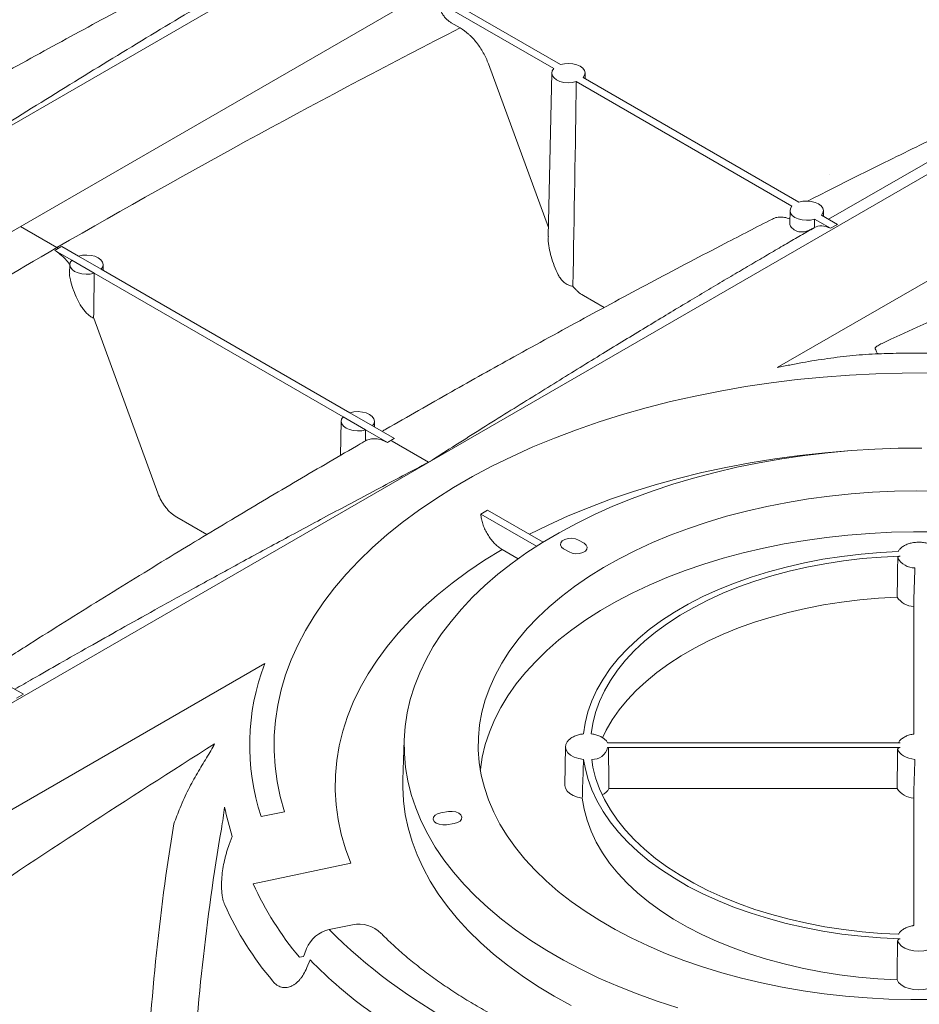
# Model space of a CAD drawing. Units: inches. Extents: x 5 to 2530, y -47 to 289.
# Drawn here: x 1786 to 1792, y 20 to 26 of the extents above; entities that cross this region are included whole.
import ezdxf

# ---------------------------------------------------------------- set-up
doc = ezdxf.new("R2010")
doc.units = ezdxf.units.IN
doc.header["$MEASUREMENT"] = 0

msp = doc.modelspace()

# ---------------------------------------------------------------- linework, layer by layer
at = {"linetype": 'Continuous', "lineweight": 18}
for p, q in [((1789.9834, 27.9486), (1785.9945, 25.6459)), ((1781.5422, 22.414), (1790.5564, 27.6178)), ((1789.3553, 25.996), (1788.5618, 26.4541)), ((1789.3981, 26.0207), (1788.6046, 26.4788)), ((1788.7749, 26.2482), (1788.7194, 26.2803)), ((1793.0868, 26.1571), (1784.0725, 20.9533)), ((1792.9777, 26.1679), (1791.0605, 25.061)), ((1789.3227, 25.0094), (1788.9503, 26.0251)), ((1789.3432, 25.9687), (1789.3215, 24.9547)), ((1789.551, 25.9324), (1789.5502, 25.9687)), ((1790.8331, 25.1429), (1789.4953, 25.9151)), ((1790.8759, 25.1676), (1789.5381, 25.9399)), ((1790.7417, 24.1417), (1793.6598, 25.8262)), ((1791.0664, 25.3387), (1791.0664, 25.3387)), ((1790.821, 25.1155), (1790.8193, 25.0365)), ((1791.0288, 25.0793), (1791.028, 25.1155)), ((1790.8199, 25.0297), (1790.8195, 25.0365)), ((1791.0716, 25.0052), (1790.9731, 25.062)), ((1791.1144, 25.0299), (1791.0159, 25.0868)), ((1786.0493, 25.0159), (1786.2746, 24.8859)), ((1791.1144, 25.0299), (1791.0716, 25.0052)), ((1786.3664, 24.8079), (1786.2614, 24.8685)), ((1786.4093, 24.8326), (1786.3042, 24.8932)), ((1786.5064, 24.7273), (1786.3664, 24.8081)), ((1786.4093, 24.8328), (1786.5493, 24.752)), ((1786.3543, 24.7808), (1786.3532, 24.7264)), ((1788.092, 23.8612), (1786.5493, 24.7518)), ((1786.5621, 24.7444), (1786.5614, 24.7808)), ((1788.0492, 23.8365), (1786.5064, 24.7271)), ((1789.6686, 24.514), (1789.5393, 24.5887)), ((1786.9006, 23.3628), (1786.5025, 24.4487)), ((1788.1892, 23.7558), (1788.0492, 23.8367)), ((1788.092, 23.8614), (1788.232, 23.7806)), ((1788.0371, 23.8094), (1788.0325, 23.5966)), ((1788.3247, 23.6774), (1788.1892, 23.7556)), ((1788.3675, 23.7021), (1788.232, 23.7804)), ((1788.2449, 23.7729), (1788.2441, 23.8094)), ((1788.18, 23.6827), (1788.1882, 23.6875)), ((1788.3544, 23.6852), (1788.5796, 23.5552)), ((1787.2045, 23.1061), (1787.0175, 23.2141)), ((1789.2486, 23.0335), (1788.9029, 23.233)), ((1789.2896, 23.0592), (1788.9457, 23.2578)), ((1789.4505, 22.9983), (1789.4162, 23.0181)), ((1789.5099, 23.0722), (1789.5442, 23.0524)), ((1789.1353, 22.9567), (1789.0358, 23.0142)), ((1791.5878, 22.6602), (1791.5878, 21.869)), ((1784.6456, 20.6224), (1787.5637, 22.307)), ((1786.0672, 22.1162), (1785.9687, 22.173)), ((1786.0243, 22.0915), (1786.0672, 22.1162)), ((1788.4285, 21.8341), (1788.4206, 21.5849)), ((1791.5033, 21.814), (1789.6904, 21.814)), ((1789.4292, 21.7893), (1789.4241, 21.5517)), ((1791.5033, 21.786), (1789.6888, 21.786)), ((1789.6981, 21.5321), (1791.4849, 21.5321)), ((1791.5878, 21.4727), (1791.5878, 20.6815)), ((1787.541, 21.3575), (1787.6853, 21.3878)), ((1788.6564, 21.3811), (1788.7032, 21.3884)), ((1788.7375, 21.3145), (1788.6907, 21.3072)), ((1787.3431, 21.1841), (1787.362, 21.234)), ((1787.4915, 20.941), (1788.0976, 21.0683)), ((1788.1073, 20.6869), (1787.963, 20.6565)), ((1787.8035, 20.4908), (1787.7786, 20.4856)), ((1787.8441, 20.4694), (1787.8244, 20.4208))]:
    msp.add_line(p, q, dxfattribs=at)
at = {"linetype": 'Continuous', "lineweight": 18, "flags": 128}
for points in [[(1789.3981, 26.0207), (1789.4227, 26.0261), (1789.4489, 26.0277), (1789.4749, 26.0254), (1789.4991, 26.0195), (1789.5199, 26.0102), (1789.536, 25.9982), (1789.5463, 25.9842), (1789.5502, 25.9692), (1789.5474, 25.9541), (1789.5381, 25.9399)], [(1789.4953, 25.9151), (1789.4707, 25.9098), (1789.4445, 25.9082), (1789.4185, 25.9104), (1789.3943, 25.9164), (1789.3735, 25.9257), (1789.3574, 25.9377), (1789.3471, 25.9516), (1789.3432, 25.9667), (1789.346, 25.9818), (1789.3553, 25.996)], [(1790.8759, 25.1676), (1790.9005, 25.1729), (1790.9267, 25.1746), (1790.9527, 25.1723), (1790.9769, 25.1663), (1790.9977, 25.1571), (1791.0138, 25.145), (1791.0241, 25.1311), (1791.028, 25.1161), (1791.0252, 25.101), (1791.0159, 25.0868)], [(1790.9731, 25.062), (1790.9485, 25.0567), (1790.9223, 25.0551), (1790.8963, 25.0573), (1790.8721, 25.0633), (1790.8513, 25.0725), (1790.8352, 25.0846), (1790.8249, 25.0985), (1790.821, 25.1135), (1790.8238, 25.1286), (1790.8331, 25.1429)], [(1786.5064, 24.7273), (1786.4818, 24.7219), (1786.4557, 24.7203), (1786.4297, 24.7225), (1786.4055, 24.7285), (1786.3846, 24.7378), (1786.3686, 24.7498), (1786.3582, 24.7638), (1786.3543, 24.7788), (1786.3571, 24.7939), (1786.3664, 24.8081)], [(1786.4093, 24.8328), (1786.4339, 24.8382), (1786.46, 24.8398), (1786.486, 24.8375), (1786.5102, 24.8316), (1786.5311, 24.8223), (1786.5471, 24.8103), (1786.5575, 24.7963), (1786.5614, 24.7813), (1786.5586, 24.7662), (1786.5493, 24.752)], [(1787.6853, 21.3878), (1787.6593, 21.4814), (1787.64, 21.5755), (1787.6274, 21.67), (1787.6215, 21.7648), (1787.6224, 21.8595), (1787.63, 21.9542), (1787.6443, 22.0486), (1787.6654, 22.1426), (1787.6931, 22.2361), (1787.7274, 22.3287), (1787.7683, 22.4205), (1787.8156, 22.5113), (1787.8694, 22.6008), (1787.9295, 22.689), (1787.9958, 22.7757), (1788.0683, 22.8608), (1788.1467, 22.9441), (1788.231, 23.0254), (1788.321, 23.1047), (1788.4165, 23.1818), (1788.5175, 23.2565), (1788.6237, 23.3288), (1788.7349, 23.3985), (1788.851, 23.4655), (1788.9717, 23.5297), (1789.097, 23.591), (1789.2265, 23.6493), (1789.36, 23.7045), (1789.4973, 23.7564), (1789.6382, 23.8051), (1789.7824, 23.8504), (1789.9298, 23.8922), (1790.08, 23.9305), (1790.2327, 23.9652), (1790.3879, 23.9962), (1790.5451, 24.0236), (1790.7041, 24.0472), (1790.8646, 24.067), (1791.0265, 24.083), (1791.1893, 24.0951), (1791.3529, 24.1034), (1791.5169, 24.1078), (1791.681, 24.1083)], [(1788.0492, 23.8367), (1788.0399, 23.8225), (1788.0371, 23.8074), (1788.041, 23.7923), (1788.0513, 23.7784), (1788.0674, 23.7664), (1788.0882, 23.7571), (1788.1124, 23.7511), (1788.1384, 23.7489), (1788.1646, 23.7505), (1788.1892, 23.7558)], [(1788.232, 23.7806), (1788.2413, 23.7948), (1788.2441, 23.8099), (1788.2402, 23.8249), (1788.2299, 23.8389), (1788.2138, 23.8509), (1788.193, 23.8602), (1788.1688, 23.8661), (1788.1427, 23.8684), (1788.1166, 23.8668), (1788.092, 23.8614)], [(1791.6383, 23.6427), (1791.492, 23.6412), (1791.3459, 23.6359), (1791.2004, 23.6267), (1791.0557, 23.6137), (1790.9123, 23.5968), (1790.7703, 23.5762), (1790.6302, 23.5519), (1790.4921, 23.5238), (1790.3564, 23.4921), (1790.2233, 23.4569), (1790.0932, 23.4182), (1789.9663, 23.3761), (1789.8428, 23.3307), (1789.7231, 23.282), (1789.6074, 23.2303), (1789.496, 23.1755), (1789.389, 23.1178), (1789.2866, 23.0574), (1789.1892, 22.9943), (1789.0969, 22.9287), (1789.0099, 22.8608), (1788.9284, 22.7906), (1788.8526, 22.7183), (1788.7826, 22.6441), (1788.7185, 22.5681), (1788.6606, 22.4905), (1788.6089, 22.4114), (1788.5635, 22.3311), (1788.5245, 22.2496), (1788.492, 22.1672), (1788.4662, 22.0841), (1788.4469, 22.0003), (1788.4343, 21.9161), (1788.4285, 21.8317), (1788.4293, 21.7471), (1788.4369, 21.6628), (1788.4511, 21.5787), (1788.472, 21.495), (1788.4995, 21.412), (1788.5336, 21.3298), (1788.5742, 21.2486), (1788.6212, 21.1686), (1788.6745, 21.0899), (1788.734, 21.0127), (1788.7995, 20.9371), (1788.871, 20.8634), (1788.9483, 20.7916), (1789.0312, 20.722), (1789.1195, 20.6546), (1789.2131, 20.5896), (1789.3118, 20.5272), (1789.4153, 20.4674), (1789.5234, 20.4105), (1789.636, 20.3564), (1789.7527, 20.3054), (1789.8734, 20.2576), (1789.9977, 20.213), (1790.1254, 20.1717)], [(1791.1765, 23.6248), (1791.0368, 23.6133), (1790.8807, 23.5965), (1790.7261, 23.5758), (1790.5731, 23.5513), (1790.4222, 23.5228), (1790.2736, 23.4906), (1790.1275, 23.4547), (1789.9844, 23.4151), (1789.8444, 23.3719), (1789.7077, 23.3252), (1789.5748, 23.2751), (1789.4458, 23.2217), (1789.321, 23.165), (1789.2055, 23.1078)], [(1791.7383, 23.376), (1791.6032, 23.3775), (1791.468, 23.3751), (1791.3333, 23.3688), (1791.1992, 23.3587), (1791.0662, 23.3448), (1790.9346, 23.3271), (1790.8046, 23.3056), (1790.6766, 23.2805), (1790.5509, 23.2518), (1790.4279, 23.2195), (1790.3077, 23.1837), (1790.1908, 23.1445), (1790.0774, 23.1021), (1789.9677, 23.0564), (1789.8621, 23.0077), (1789.7608, 22.9561), (1789.664, 22.9016), (1789.572, 22.8444), (1789.4851, 22.7846), (1789.4033, 22.7225), (1789.327, 22.6581), (1789.2563, 22.5915), (1789.1914, 22.5231), (1789.1324, 22.4529), (1789.0795, 22.3811), (1789.0329, 22.3078), (1788.9925, 22.2333), (1788.9586, 22.1578), (1788.9312, 22.0814), (1788.9104, 22.0043), (1788.8962, 21.9267), (1788.8887, 21.8487), (1788.8878, 21.7707), (1788.8937, 21.6927), (1788.9062, 21.615), (1788.9254, 21.5378), (1788.9511, 21.4612), (1788.9834, 21.3854), (1789.0222, 21.3106), (1789.0673, 21.2371), (1789.1186, 21.1649), (1789.1761, 21.0942), (1789.2395, 21.0253), (1789.3088, 20.9583), (1789.3837, 20.8933), (1789.4641, 20.8306), (1789.5498, 20.7703), (1789.6406, 20.7124), (1789.7361, 20.6572), (1789.8363, 20.6048), (1789.9409, 20.5554), (1790.0496, 20.509), (1790.1621, 20.4657), (1790.2782, 20.4257), (1790.3975, 20.3891), (1790.5199, 20.3559), (1790.645, 20.3263), (1790.7724, 20.3002), (1790.9019, 20.2779), (1791.0332, 20.2592), (1791.1659, 20.2444), (1791.2997, 20.2333), (1791.4343, 20.2261), (1791.5694, 20.2227), (1791.7045, 20.2232)], [(1788.9004, 21.6462), (1788.9007, 21.6487), (1788.9125, 21.7268), (1788.9311, 21.8045), (1788.9563, 21.8815), (1788.9882, 21.9578), (1789.0266, 22.033), (1789.0715, 22.107), (1789.1227, 22.1797), (1789.1801, 22.2508), (1789.2436, 22.3201), (1789.313, 22.3875), (1789.3881, 22.4529), (1789.4688, 22.516), (1789.5548, 22.5767), (1789.646, 22.6348), (1789.742, 22.6903), (1789.8428, 22.7429), (1789.9479, 22.7926), (1790.0572, 22.8391), (1790.1704, 22.8825), (1790.2872, 22.9226), (1790.4073, 22.9592), (1790.5305, 22.9924), (1790.6563, 23.0219), (1790.7845, 23.0478), (1790.9149, 23.07), (1791.0469, 23.0884), (1791.1804, 23.103), (1791.315, 23.1137), (1791.4503, 23.1206), (1791.5861, 23.1235), (1791.7219, 23.1225)], [(1789.4162, 23.0181), (1789.403, 23.029), (1789.3971, 23.0418), (1789.3991, 23.0551), (1789.4088, 23.0671), (1789.4251, 23.0765), (1789.4459, 23.0821), (1789.4688, 23.0833), (1789.4911, 23.0798), (1789.5099, 23.0722)], [(1789.5442, 23.0524), (1789.5574, 23.0415), (1789.5633, 23.0287), (1789.5613, 23.0155), (1789.5516, 23.0034), (1789.5353, 22.9941), (1789.5145, 22.9884), (1789.4916, 22.9873), (1789.4693, 22.9907), (1789.4505, 22.9983)], [(1789.0358, 23.0142), (1788.9271, 22.9474), (1788.8236, 22.8779), (1788.7255, 22.8058), (1788.633, 22.7314), (1788.5462, 22.6546), (1788.4653, 22.5758), (1788.3905, 22.4949), (1788.3219, 22.4123), (1788.2596, 22.328), (1788.2038, 22.2422), (1788.1546, 22.1551), (1788.112, 22.0668), (1788.0762, 21.9775), (1788.0472, 21.8874), (1788.025, 21.7966), (1788.0098, 21.7054), (1788.0015, 21.6139), (1788.0002, 21.5222), (1788.0059, 21.4306), (1788.0184, 21.3393), (1788.038, 21.2483), (1788.0644, 21.1579), (1788.0976, 21.0683)], [(1791.4921, 23.0004), (1791.382, 22.995), (1791.2617, 22.9849), (1791.1426, 22.9709), (1791.0252, 22.9528), (1790.9097, 22.9308), (1790.7967, 22.905), (1790.6865, 22.8754), (1790.5795, 22.8421), (1790.476, 22.8053), (1790.3764, 22.7651), (1790.2811, 22.7216), (1790.1903, 22.675), (1790.1043, 22.6254), (1790.0235, 22.5729), (1789.9482, 22.5179), (1789.8785, 22.4604), (1789.8148, 22.4007), (1789.7572, 22.3389), (1789.7059, 22.2752), (1789.6612, 22.21), (1789.6231, 22.1434), (1789.5918, 22.0756), (1789.5674, 22.0068), (1789.55, 21.9374), (1789.54, 21.8702)], [(1791.5034, 22.973), (1791.3854, 22.967), (1791.2681, 22.9572), (1791.152, 22.9434), (1791.0375, 22.9257), (1790.9249, 22.9042), (1790.8148, 22.879), (1790.7073, 22.8501), (1790.603, 22.8177), (1790.5021, 22.7817), (1790.405, 22.7425), (1790.312, 22.7001), (1790.2234, 22.6546), (1790.1396, 22.6062), (1790.0608, 22.5551), (1789.9873, 22.5014), (1789.9194, 22.4454), (1789.8572, 22.3871), (1789.8009, 22.3269), (1789.7509, 22.2648), (1789.7072, 22.2012), (1789.67, 22.1363), (1789.6394, 22.0702), (1789.6155, 22.0032), (1789.5984, 21.9354), (1789.5886, 21.87)], [(1789.6588, 21.8468), (1789.6813, 21.8926), (1789.7185, 21.9564), (1789.7621, 22.0188), (1789.8118, 22.0797), (1789.8674, 22.1389), (1789.9289, 22.196), (1789.996, 22.2511), (1790.0684, 22.3038), (1790.1459, 22.3541), (1790.2284, 22.4017), (1790.3154, 22.4464), (1790.4068, 22.4883), (1790.5021, 22.527), (1790.6012, 22.5625), (1790.7036, 22.5946), (1790.8091, 22.6233), (1790.9172, 22.6484), (1791.0277, 22.6699), (1791.1401, 22.6877), (1791.2542, 22.7018), (1791.3694, 22.712), (1791.4854, 22.7184)], [(1789.4294, 21.7845), (1789.4292, 21.7883), (1789.4292, 21.7893)], [(1789.5402, 21.7122), (1789.5103, 21.7173), (1789.4833, 21.7262), (1789.4606, 21.7386), (1789.4435, 21.7536), (1789.4328, 21.7704), (1789.4294, 21.7845)], [(1791.5954, 21.7124), (1791.5761, 21.7153), (1791.5576, 21.72), (1791.5406, 21.7261), (1791.5254, 21.7337), (1791.5123, 21.7425), (1791.5017, 21.7523), (1791.4937, 21.7629), (1791.4885, 21.7741)], [(1789.5402, 21.7122), (1789.55, 21.6625), (1789.5674, 21.5931), (1789.5918, 21.5243), (1789.6231, 21.4565), (1789.6612, 21.3899), (1789.7059, 21.3247), (1789.7572, 21.2611), (1789.8148, 21.1993), (1789.8785, 21.1395), (1789.9482, 21.082), (1790.0235, 21.027), (1790.1043, 20.9746), (1790.1903, 20.9249), (1790.2811, 20.8783), (1790.3764, 20.8348), (1790.476, 20.7946), (1790.5795, 20.7578), (1790.6865, 20.7245), (1790.7967, 20.6949), (1790.9097, 20.6691), (1791.0252, 20.6471), (1791.1426, 20.6291), (1791.2617, 20.615), (1791.382, 20.6049), (1791.5031, 20.599)], [(1789.5912, 21.7124), (1789.5984, 21.6645), (1789.6155, 21.5968), (1789.6394, 21.5297), (1789.67, 21.4636), (1789.7072, 21.3987), (1789.7509, 21.3351), (1789.8009, 21.2731), (1789.8572, 21.2128), (1789.9194, 21.1546), (1789.9873, 21.0985), (1790.0608, 21.0448), (1790.1396, 20.9937), (1790.2234, 20.9453), (1790.312, 20.8998), (1790.405, 20.8574), (1790.5021, 20.8182), (1790.603, 20.7823), (1790.7073, 20.7498), (1790.8148, 20.7209), (1790.9249, 20.6957), (1791.0375, 20.6742), (1791.152, 20.6565), (1791.2681, 20.6427), (1791.3854, 20.6329), (1791.494, 20.6274)], [(1788.4206, 21.5849), (1788.42, 21.5407), (1788.4242, 21.4559), (1788.4351, 21.3714), (1788.4527, 21.2873), (1788.477, 21.2037), (1788.5078, 21.1208), (1788.5453, 21.0389), (1788.5892, 20.958), (1788.6394, 20.8784), (1788.696, 20.8002), (1788.7587, 20.7236), (1788.8274, 20.6487), (1788.902, 20.5757), (1788.9823, 20.5047), (1789.0682, 20.436), (1789.1594, 20.3696), (1789.2559, 20.3057), (1789.3573, 20.2444), (1789.4634, 20.1859)], [(1789.5328, 21.4724), (1789.5032, 21.4783), (1789.4768, 21.4878), (1789.4546, 21.5005), (1789.438, 21.5158), (1789.4276, 21.5328), (1789.4241, 21.5507), (1789.4241, 21.5517)], [(1791.4845, 20.3457), (1791.3645, 20.3522), (1791.2453, 20.3627), (1791.1273, 20.3772), (1791.0111, 20.3955), (1790.8968, 20.4177), (1790.7849, 20.4436), (1790.6758, 20.4732), (1790.5699, 20.5064), (1790.4674, 20.5431), (1790.3687, 20.5831), (1790.2743, 20.6263), (1790.1842, 20.6726), (1790.099, 20.7218), (1790.0188, 20.7738), (1789.9439, 20.8283), (1789.8746, 20.8853), (1789.8111, 20.9444), (1789.7536, 21.0056), (1789.7023, 21.0686), (1789.6574, 21.1331), (1789.619, 21.1991), (1789.5872, 21.2663), (1789.5622, 21.3343), (1789.544, 21.4031), (1789.5328, 21.4724)], [(1788.6907, 21.3072), (1788.6678, 21.3061), (1788.6456, 21.3095), (1788.6267, 21.3171), (1788.6135, 21.328), (1788.6076, 21.3409), (1788.6096, 21.3541), (1788.6193, 21.3661), (1788.6356, 21.3755), (1788.6564, 21.3811)], [(1788.7032, 21.3884), (1788.7261, 21.3895), (1788.7484, 21.3861), (1788.7672, 21.3785), (1788.7804, 21.3676), (1788.7864, 21.3548), (1788.7843, 21.3415), (1788.7746, 21.3295), (1788.7584, 21.3201), (1788.7375, 21.3145)], [(1791.7519, 20.5876), (1791.7431, 20.5704), (1791.7275, 20.5548), (1791.7062, 20.5417), (1791.6802, 20.5318), (1791.651, 20.5256), (1791.62, 20.5235), (1791.5891, 20.5256), (1791.5599, 20.5318), (1791.5339, 20.5417), (1791.5126, 20.5548), (1791.497, 20.5704), (1791.4882, 20.5876)], [(1787.8231, 20.5394), (1787.8093, 20.5053), (1787.8034, 20.4907)], [(1791.7556, 20.3457), (1791.7454, 20.3287), (1791.7289, 20.3134), (1791.7069, 20.3006), (1791.6805, 20.291), (1791.6511, 20.285), (1791.62, 20.283), (1791.589, 20.285), (1791.5596, 20.291), (1791.5332, 20.3006), (1791.5112, 20.3134), (1791.4947, 20.3287), (1791.4845, 20.3457)]]:
    msp.add_lwpolyline(points, dxfattribs=at)
at = {"linetype": 'Continuous', "lineweight": 18}
for centre, radius, start, end in [((1786.1333, 24.6412), 0.2825, 58.00704, 59.99266), ((1788.2215, 23.4551), 0.2657, 59.99203, 62.06038), ((1790.7214, 20.1324), 3.5945, 119.60315, 120.39147), ((1791.5945, 23.0221), 0.1223, 210.23977, 270.44415), ((1791.5927, 22.7879), 0.1278, 212.94875, 267.80548), ((1788.8865, 21.8005), 1.4165, 159.04754, 198.22264), ((1789.598, 21.805), 0.0929, 265.82402, 348.15125), ((1789.6178, 21.5726), 0.0899, 295.34612, 333.25036), ((1791.5922, 21.599), 0.1264, 211.96923, 268.03615), ((1788.8275, 21.712), 1.5414, 191.08789, 198.06659), ((1789.2698, 21.7441), 1.9513, 204.30505, 220.16312), ((1789.1694, 21.6482), 2.0347, 204.30505, 220.16312), ((1788.0029, 20.4668), 0.1938, 101.86768, 158.02424), ((1790.4178, 23.1249), 3.4812, 225.15846, 241.35471), ((1788.1471, 20.4972), 0.1938, 44.6799, 101.86768), ((1789.9714, 22.5589), 2.9818, 224.48718, 234.14991)]:
    msp.add_arc(centre, radius, start, end, dxfattribs=at)
for centre, major_axis, ratio, start_param, end_param in [((1789.376, 23.7541), (0.1053, 4.7382), 0.016891, 4.90207, 5.186368), ((1790.8538, 22.901), (0.1053, 4.7382), 0.016891, 5.173953, 5.186368), ((1791.0778, 24.8193), (-0.1046, 0.1914), 0.59229, 5.578343, 6.290311), ((1786.3871, 22.5658), (0.1053, 4.7384), 0.016891, 5.1214, 5.186427), ((1788.0699, 21.5944), (0.1053, 4.7384), 0.016891, 5.170295, 5.186427), ((1791.4792, 19.3507), (0.2113, 6.5899), 0.000442, 5.238553, 5.281152), ((1789.563, 18.0818), (0, 6.7113), 0.023471, 5.252339, 5.296862), ((1791.62, 18.0818), (0, 6.7113), 0.023471, 0.988248, 1.030847), ((1791.4792, 18.1632), (0.2113, 6.5899), 0.000442, 5.238553, 5.281152)]:
    msp.add_ellipse(centre, major_axis=major_axis, ratio=ratio, start_param=start_param, end_param=end_param, dxfattribs=at)
for points in [[(1791.9501, 25.8381), (1791.8217, 26.198), (1791.6927, 26.5579), (1791.5634, 26.9177)], [(1788.7749, 26.2482), (1787.9422, 25.8216), (1787.1081, 25.3671), (1786.2746, 24.8859)], [(1786.2614, 24.8685), (1786.2686, 24.8726), (1786.2758, 24.8767), (1786.2829, 24.8808)], [(1786.2829, 24.8808), (1786.2901, 24.8849), (1786.2972, 24.8891), (1786.3042, 24.8932)], [(1791.5194, 24.2308), (1791.4649, 24.23), (1791.4172, 24.2289), (1791.3696, 24.2272)], [(1788.346, 23.6898), (1788.3388, 23.6857), (1788.3318, 23.6816), (1788.3247, 23.6774)], [(1788.3675, 23.7021), (1788.3603, 23.6981), (1788.3531, 23.694), (1788.346, 23.6898)], [(1788.9029, 23.233), (1788.9033, 23.228), (1788.9039, 23.2229), (1788.9046, 23.2178)], [(1785.6396, 20.7547), (1786.1764, 21.1168), (1786.7143, 21.4683), (1787.2526, 21.8088)], [(1786.9991, 21.3118), (1787.0127, 21.346), (1787.0257, 21.3794), (1787.0382, 21.412)], [(1787.3148, 21.4155), (1787.3089, 21.3712), (1787.3022, 21.326), (1787.2944, 21.2801)]]:
    msp.add_open_spline(points, degree=3, dxfattribs=at)
for points, knots in [([(1787.6089, 26.8545), (1787.5105, 26.804), (1787.2666, 26.6791), (1786.8772, 26.4739), (1786.4407, 26.2395), (1786.0445, 26.0227), (1785.7936, 25.8818), (1785.6883, 25.8227)], [0, 0, 0, 0, 0.15394, 0.381167, 0.608395, 0.835638, 1, 1, 1, 1]), ([(1787.8683, 26.8014), (1787.5499, 26.6175), (1787.2329, 26.43), (1786.6006, 26.0485), (1786.2853, 25.8546), (1785.9702, 25.6577)], [0, 0, 0, 0, 0.5, 0.5, 1, 1, 1, 1]), ([(1788.6593, 26.3447), (1788.6632, 26.3377), (1788.6717, 26.3244), (1788.6814, 26.3125), (1788.6918, 26.3014), (1788.6971, 26.2964), (1788.7081, 26.2875), (1788.7137, 26.2835), (1788.7194, 26.2803)], [0, 0, 0, 0, 0.25, 0.5, 0.5, 0.75, 0.75, 1, 1, 1, 1]), ([(1788.9503, 26.0251), (1788.9416, 26.0487), (1788.9311, 26.0716), (1788.9126, 26.1049), (1788.9059, 26.1158), (1788.8919, 26.1369), (1788.8846, 26.147), (1788.8693, 26.1664), (1788.8614, 26.1757), (1788.849, 26.189), (1788.8448, 26.1933), (1788.8364, 26.2016), (1788.8321, 26.2056), (1788.8107, 26.2248), (1788.7931, 26.2377), (1788.7749, 26.2482)], [0, 0, 0, 0, 0.25, 0.25, 0.375, 0.375, 0.5, 0.5, 0.625, 0.625, 0.6875, 0.6875, 0.75, 0.75, 1, 1, 1, 1]), ([(1792.3064, 25.8466), (1792.2809, 25.8346), (1792.1264, 25.7618), (1791.8437, 25.6268), (1791.452, 25.4359), (1791.1476, 25.2849), (1790.9712, 25.1949), (1790.9292, 25.1734)], [0, 0, 0, 0, 0.055845, 0.337301, 0.616232, 0.9086, 1, 1, 1, 1]), ([(1790.7123, 25.0629), (1790.6138, 25.0125), (1790.37, 24.8875), (1789.9806, 24.6823), (1789.5441, 24.4481), (1789.1242, 24.2179), (1788.7143, 23.9884), (1788.442, 23.8334), (1788.2989, 23.7509), (1788.2909, 23.7463)], [0, 0, 0, 0, 0.122108, 0.30235, 0.482591, 0.662845, 0.822493, 0.990179, 1, 1, 1, 1]), ([(1790.8199, 25.0631), (1790.8086, 25.0671), (1790.786, 25.0752), (1790.7543, 25.0758), (1790.7293, 25.0721), (1790.7167, 25.0647), (1790.7126, 25.0623)], [0, 0, 0, 0, 0.283573, 0.567153, 0.858955, 1, 1, 1, 1]), ([(1791.3919, 24.292), (1791.6831, 24.4256), (1791.9729, 24.5571), (1792.5482, 24.8164), (1792.8338, 24.9443), (1793.1163, 25.071)], [0, 0, 0, 0, 0.5, 0.5, 1, 1, 1, 1]), ([(1790.97, 25.0088), (1790.9423, 24.9928), (1790.8853, 24.9599), (1790.7975, 24.9088), (1790.7049, 24.8548), (1790.6076, 24.7977), (1790.5054, 24.7375), (1790.3986, 24.6743), (1790.2869, 24.6079), (1790.1706, 24.5383), (1790.0495, 24.4656), (1789.9237, 24.3896), (1789.7931, 24.3103), (1789.6578, 24.2277), (1789.5178, 24.1418), (1789.3731, 24.0525), (1789.2236, 23.9598), (1789.0694, 23.8637), (1788.9104, 23.7641), (1788.7466, 23.6609), (1788.6358, 23.5908), (1788.5796, 23.5552)], [0, 0, 0, 0, 0.03448, 0.070976, 0.10949, 0.15002, 0.192568, 0.237132, 0.283713, 0.33231, 0.382925, 0.435557, 0.490205, 0.54687, 0.605553, 0.666252, 0.728968, 0.7937, 0.86045, 0.929217, 1, 1, 1, 1]), ([(1790.8199, 25.0297), (1790.8208, 25.0256), (1790.8223, 25.0217), (1790.8269, 25.014), (1790.83, 25.0102), (1790.8373, 25.0031), (1790.8416, 24.9997), (1790.849, 24.995), (1790.8517, 24.9935), (1790.8572, 24.9907), (1790.86, 24.9893), (1790.863, 24.9881)], [0, 0, 0, 0, 0.25, 0.25, 0.5, 0.5, 0.75, 0.75, 0.875, 0.875, 1, 1, 1, 1]), ([(1790.97, 25.0088), (1790.9615, 25.0039), (1790.9529, 24.9993), (1790.9395, 24.9933), (1790.9349, 24.9915), (1790.9258, 24.9882), (1790.9212, 24.9869), (1790.912, 24.9846), (1790.9074, 24.9838), (1790.8981, 24.9827), (1790.8934, 24.9824), (1790.8844, 24.9827), (1790.8799, 24.9832), (1790.8712, 24.9851), (1790.867, 24.9864), (1790.863, 24.9881)], [0, 0, 0, 0, 0.25, 0.25, 0.375, 0.375, 0.5, 0.5, 0.625, 0.625, 0.75, 0.75, 0.875, 0.875, 1, 1, 1, 1]), ([(1789.3829, 24.7171), (1789.3744, 24.7352), (1789.3575, 24.7713), (1789.3391, 24.8276), (1789.327, 24.8834), (1789.3202, 24.9258), (1789.3223, 24.9493), (1789.3228, 24.9546)], [0, 0, 0, 0, 0.247196, 0.494366, 0.715206, 0.935566, 1, 1, 1, 1]), ([(1783.8389, 23.4025), (1783.9676, 23.4847), (1784.308, 23.7021), (1784.8607, 24.0452), (1785.544, 24.46), (1786.0154, 24.7348), (1786.2746, 24.8859)], [0, 0, 0, 0, 0.158582, 0.419716, 0.680905, 1, 1, 1, 1]), ([(1786.3532, 24.7831), (1786.3448, 24.7936), (1786.3268, 24.8163), (1786.2955, 24.8451), (1786.2729, 24.8606), (1786.2614, 24.8685)], [0, 0, 0, 0, 0.300021, 0.645157, 1, 1, 1, 1]), ([(1786.3778, 24.6211), (1786.3765, 24.6248), (1786.3693, 24.646), (1786.3591, 24.679), (1786.3523, 24.7115), (1786.3536, 24.724), (1786.3539, 24.7264)], [0, 0, 0, 0, 0.107513, 0.613171, 0.926682, 1, 1, 1, 1]), ([(1789.4745, 24.6457), (1789.4649, 24.6473), (1789.4552, 24.6501), (1789.4415, 24.6563), (1789.4371, 24.6586), (1789.4285, 24.6639), (1789.4243, 24.6668), (1789.4124, 24.6763), (1789.4053, 24.6836), (1789.3959, 24.6955), (1789.393, 24.6997), (1789.3876, 24.7082), (1789.3852, 24.7126), (1789.3829, 24.7171)], [0, 0, 0, 0, 0.25, 0.25, 0.375, 0.375, 0.5, 0.5, 0.75, 0.75, 0.875, 0.875, 1, 1, 1, 1]), ([(1786.3778, 24.6211), (1786.3841, 24.6027), (1786.3913, 24.585), (1786.4075, 24.551), (1786.4165, 24.5347), (1786.4317, 24.5115), (1786.437, 24.504), (1786.4484, 24.4897), (1786.4543, 24.483), (1786.4669, 24.4705), (1786.4735, 24.4648), (1786.4839, 24.4575), (1786.4875, 24.4553), (1786.4948, 24.4515), (1786.4986, 24.4499), (1786.5025, 24.4487)], [0, 0, 0, 0, 0.25, 0.25, 0.5, 0.5, 0.625, 0.625, 0.75, 0.75, 0.875, 0.875, 0.9375, 0.9375, 1, 1, 1, 1]), ([(1789.4745, 24.6457), (1789.4794, 24.6397), (1789.4845, 24.6339), (1789.495, 24.6229), (1789.5004, 24.6177), (1789.5167, 24.6034), (1789.5279, 24.5953), (1789.5393, 24.5887)], [0, 0, 0, 0, 0.25, 0.25, 0.5, 0.5, 1, 1, 1, 1]), ([(1791.3919, 24.292), (1791.3871, 24.2897), (1791.3823, 24.2874), (1791.3732, 24.2827), (1791.3687, 24.2802), (1791.3605, 24.2749), (1791.3566, 24.2722), (1791.3521, 24.2676), (1791.3508, 24.2659), (1791.3492, 24.2625), (1791.3489, 24.2607), (1791.3498, 24.2589)], [0, 0, 0, 0, 0.25, 0.25, 0.5, 0.5, 0.75, 0.75, 0.875, 0.875, 1, 1, 1, 1]), ([(1791.3498, 24.2589), (1791.3514, 24.2539), (1791.353, 24.2494), (1791.3563, 24.2416), (1791.358, 24.2383), (1791.3613, 24.233), (1791.3629, 24.2309), (1791.3654, 24.2288), (1791.3663, 24.2283), (1791.3679, 24.2275), (1791.3687, 24.2273), (1791.3696, 24.2272)], [0, 0, 0, 0, 0.25, 0.25, 0.5, 0.5, 0.75, 0.75, 0.875, 0.875, 1, 1, 1, 1]), ([(1791.3696, 24.2272), (1791.3167, 24.2251), (1791.2639, 24.2214), (1791.1586, 24.2113), (1791.1061, 24.205), (1791.0013, 24.1902), (1790.9491, 24.1818), (1790.871, 24.1677), (1790.8451, 24.1628), (1790.8062, 24.1551), (1790.7933, 24.1525), (1790.7675, 24.1472), (1790.7546, 24.1444), (1790.7417, 24.1417)], [0, 0, 0, 0, 0.25, 0.25, 0.5, 0.5, 0.75, 0.75, 0.875, 0.875, 0.9375, 0.9375, 1, 1, 1, 1]), ([(1792.4074, 24.1892), (1792.3793, 24.1921), (1792.2982, 24.2006), (1792.1632, 24.212), (1792.0024, 24.2222), (1791.8411, 24.2287), (1791.68, 24.232), (1791.5727, 24.2312), (1791.5194, 24.2308)], [0, 0, 0, 0, 0.095799, 0.277034, 0.458252, 0.639454, 0.820645, 1, 1, 1, 1]), ([(1788.3247, 23.6774), (1788.3121, 23.6841), (1788.2996, 23.6893), (1788.2813, 23.695), (1788.2753, 23.6965), (1788.2633, 23.6989), (1788.2573, 23.6997), (1788.2397, 23.701), (1788.2286, 23.7004), (1788.2128, 23.6972), (1788.2077, 23.6958), (1788.1977, 23.6922), (1788.1928, 23.6901), (1788.1882, 23.6875)], [0, 0, 0, 0, 0.25, 0.25, 0.375, 0.375, 0.5, 0.5, 0.75, 0.75, 0.875, 0.875, 1, 1, 1, 1]), ([(1788.1801, 23.6825), (1788.164, 23.6731), (1788.0182, 23.5889), (1787.7436, 23.4284), (1787.35, 23.1949), (1786.9409, 22.9474), (1786.515, 22.6852), (1786.1426, 22.4522), (1785.9157, 22.307), (1785.834, 22.2548)], [0, 0, 0, 0, 0.020671, 0.186482, 0.350991, 0.523553, 0.709531, 0.895505, 1, 1, 1, 1]), ([(1788.5796, 23.5552), (1788.4713, 23.4981), (1788.2603, 23.3869), (1787.952, 23.2226), (1787.6605, 23.0658), (1787.3858, 22.9166), (1787.128, 22.7752), (1786.8911, 22.6441), (1786.6746, 22.5232), (1786.4777, 22.4124), (1786.2958, 22.3092), (1786.1426, 22.2217), (1786.0501, 22.1685), (1786.0133, 22.1473)], [0, 0, 0, 0, 0.126175, 0.245903, 0.359185, 0.46602, 0.566409, 0.660352, 0.743022, 0.819961, 0.891169, 0.956647, 1, 1, 1, 1]), ([(1786.9006, 23.3628), (1786.9064, 23.347), (1786.9134, 23.3318), (1786.9258, 23.3096), (1786.9302, 23.3023), (1786.9396, 23.2883), (1786.9444, 23.2815), (1786.9546, 23.2686), (1786.9599, 23.2624), (1786.9709, 23.2506), (1786.9766, 23.245), (1786.9937, 23.2297), (1787.0055, 23.221), (1787.0175, 23.2141)], [0, 0, 0, 0, 0.25, 0.25, 0.375, 0.375, 0.5, 0.5, 0.625, 0.625, 0.75, 0.75, 1, 1, 1, 1]), ([(1788.9046, 23.2178), (1788.9061, 23.208), (1788.9082, 23.1981), (1788.9136, 23.178), (1788.9169, 23.1677), (1788.9247, 23.1476), (1788.9291, 23.1377), (1788.9391, 23.1182), (1788.9446, 23.1086), (1788.9564, 23.0903), (1788.9627, 23.0815), (1788.976, 23.0649), (1788.9831, 23.057), (1788.9975, 23.0425), (1789.0049, 23.0359), (1789.0201, 23.024), (1789.0279, 23.0187), (1789.0358, 23.0142)], [0, 0, 0, 0, 0.125, 0.125, 0.25, 0.25, 0.375, 0.375, 0.5, 0.5, 0.625, 0.625, 0.75, 0.75, 0.875, 0.875, 1, 1, 1, 1]), ([(1791.7481, 23.0003), (1791.7481, 23.0003), (1791.7459, 23.0062), (1791.7377, 23.0169), (1791.722, 23.0312), (1791.7013, 23.043), (1791.6769, 23.052), (1791.6497, 23.0576), (1791.6213, 23.0596), (1791.5929, 23.0579), (1791.5655, 23.0526), (1791.5406, 23.0439), (1791.5189, 23.0319), (1791.5027, 23.0172), (1791.4942, 23.0062), (1791.492, 23.0003), (1791.492, 23.0002)], [0, 0, 0, 0, 0.0006818, 0.0788614, 0.159378, 0.2428317, 0.3274447, 0.4119226, 0.4961871, 0.580425, 0.6648567, 0.7497214, 0.8352891, 0.9216042, 0.9986493, 1, 1, 1, 1]), ([(1791.4889, 22.9606), (1791.4879, 22.896), (1791.487, 22.8314), (1791.4861, 22.7668), (1791.4859, 22.7507), (1791.4857, 22.7345), (1791.4854, 22.7184)], [0.00152621, 0.00152621, 0.00152621, 0.00152621, 0.01373585, 0.01373585, 0.01373585, 0.01678612, 0.01678612, 0.01678612, 0.01678612]), ([(1791.4889, 22.9606), (1791.4889, 22.9621), (1791.4893, 22.9637), (1791.4908, 22.9667), (1791.4919, 22.968), (1791.4959, 22.9714), (1791.4997, 22.9728), (1791.5034, 22.973)], [0, 0, 0, 0, 0.25, 0.25, 0.5, 0.5, 1, 1, 1, 1]), ([(1789.54, 21.8702), (1789.5362, 21.8698), (1789.5231, 21.8682), (1789.5016, 21.8631), (1789.4774, 21.8535), (1789.4569, 21.8406), (1789.4416, 21.8254), (1789.4321, 21.8081), (1789.4282, 21.7937), (1789.4297, 21.7855), (1789.4301, 21.7835)], [0.0174203, 0.0174203, 0.0174203, 0.0174203, 0.0782693, 0.2265424, 0.3758753, 0.5265322, 0.6782248, 0.8118516, 0.9548462, 1, 1, 1, 1]), ([(1789.6904, 21.814), (1789.6903, 21.8143), (1789.6878, 21.8204), (1789.679, 21.8312), (1789.6628, 21.8452), (1789.6416, 21.8568), (1789.6171, 21.8652), (1789.5987, 21.8688), (1789.5892, 21.8699), (1789.5886, 21.87)], [0, 0, 0, 0, 0.0100353, 0.1960895, 0.3878241, 0.5861064, 0.7865957, 0.9762106, 0.9908976, 0.9908976, 0.9908976, 0.9908976]), ([(1791.5878, 21.8691), (1791.5862, 21.8688), (1791.5753, 21.8672), (1791.556, 21.8623), (1791.5321, 21.8523), (1791.5123, 21.839), (1791.4989, 21.8261), (1791.4948, 21.8169), (1791.4935, 21.814)], [0.0689239, 0.0689239, 0.0689239, 0.0689239, 0.1045973, 0.3027967, 0.5024727, 0.7039511, 0.9065648, 1, 1, 1, 1]), ([(1787.0382, 21.412), (1787.0461, 21.4323), (1787.0544, 21.4517), (1787.0717, 21.4894), (1787.0806, 21.5076), (1787.0988, 21.5431), (1787.1081, 21.5604), (1787.1269, 21.5943), (1787.1364, 21.6109), (1787.1649, 21.6597), (1787.1839, 21.6909), (1787.2113, 21.7362), (1787.2202, 21.7511), (1787.2372, 21.7803), (1787.2453, 21.7947), (1787.2526, 21.8088)], [0, 0, 0, 0, 0.125, 0.125, 0.25, 0.25, 0.375, 0.375, 0.5, 0.5, 0.75, 0.75, 0.875, 0.875, 1, 1, 1, 1]), ([(1791.4885, 21.7741), (1791.4885, 21.7757), (1791.4889, 21.7772), (1791.4905, 21.7801), (1791.4916, 21.7815), (1791.4957, 21.7847), (1791.4995, 21.786), (1791.5033, 21.786)], [0, 0, 0, 0, 0.25, 0.25, 0.5, 0.5, 1, 1, 1, 1]), ([(1789.5402, 21.7122), (1789.5382, 21.6482), (1789.5362, 21.5843), (1789.5342, 21.5203), (1789.5337, 21.5044), (1789.5332, 21.4884), (1789.5328, 21.4724)], [0.00152616, 0.00152616, 0.00152616, 0.00152616, 0.01373585, 0.01373585, 0.01373585, 0.01678562, 0.01678562, 0.01678562, 0.01678562]), ([(1786.8216, 19.5958), (1786.8366, 19.8847), (1786.8579, 20.1724), (1786.916, 20.7446), (1786.9527, 21.0292), (1786.9991, 21.3118)], [0, 0, 0, 0, 0.5, 0.5, 1, 1, 1, 1]), ([(1787.2944, 21.2801), (1787.2466, 21.001), (1787.2082, 20.7201), (1787.1463, 20.1553), (1787.1228, 19.8715), (1787.1055, 19.5865)], [0, 0, 0, 0, 0.5, 0.5, 1, 1, 1, 1]), ([(1787.315, 20.8108), (1787.3106, 20.8207), (1787.307, 20.8321), (1787.3026, 20.8508), (1787.3013, 20.8574), (1787.2991, 20.8712), (1787.2982, 20.8784), (1787.2961, 20.9004), (1787.2954, 20.9159), (1787.2955, 20.9402), (1787.2957, 20.9486), (1787.2965, 20.9653), (1787.297, 20.9738), (1787.2992, 20.9994), (1787.3013, 21.0167), (1787.3068, 21.0518), (1787.3101, 21.0691), (1787.3159, 21.0948), (1787.318, 21.1033), (1787.3224, 21.1202), (1787.3247, 21.1286), (1787.332, 21.1532), (1787.3373, 21.169), (1787.3431, 21.1841)], [0, 0, 0, 0, 0.125, 0.125, 0.1875, 0.1875, 0.25, 0.25, 0.375, 0.375, 0.4375, 0.4375, 0.5, 0.5, 0.625, 0.625, 0.75, 0.75, 0.8125, 0.8125, 0.875, 0.875, 1, 1, 1, 1]), ([(1791.5878, 20.6816), (1791.5862, 20.6813), (1791.5753, 20.6797), (1791.556, 20.6748), (1791.5321, 20.6648), (1791.5123, 20.6515), (1791.4992, 20.6389), (1791.4951, 20.6301), (1791.4939, 20.6275)], [0.0696637, 0.0696637, 0.0696637, 0.0696637, 0.1058024, 0.3062854, 0.5082622, 0.7120622, 0.9170099, 1, 1, 1, 1]), ([(1790.3099, 19.6583), (1790.2852, 19.6636), (1790.2131, 19.6788), (1790.0956, 19.7063), (1789.9582, 19.742), (1789.8235, 19.7807), (1789.6917, 19.8224), (1789.5631, 19.8669), (1789.4378, 19.9142), (1789.316, 19.9641), (1789.1979, 20.0167), (1789.0838, 20.0717), (1788.9737, 20.1291), (1788.8679, 20.1888), (1788.7665, 20.2506), (1788.6696, 20.3145), (1788.5775, 20.3802), (1788.4901, 20.4478), (1788.4078, 20.517), (1788.3397, 20.579), (1788.3003, 20.6182), (1788.285, 20.6335)], [0, 0, 0, 0, 0.028977, 0.08425, 0.139502, 0.194728, 0.249926, 0.305093, 0.36023, 0.415334, 0.470406, 0.525447, 0.580457, 0.635439, 0.690398, 0.745339, 0.800271, 0.855201, 0.910143, 0.965111, 1, 1, 1, 1]), ([(1791.4845, 20.3457), (1791.4855, 20.4135), (1791.4865, 20.4814), (1791.4876, 20.5492), (1791.4878, 20.562), (1791.488, 20.5748), (1791.4882, 20.5876)], [0.00152614, 0.00152614, 0.00152614, 0.00152614, 0.01436389, 0.01436389, 0.01436389, 0.0167856, 0.0167856, 0.0167856, 0.0167856]), ([(1791.5031, 20.599), (1791.4993, 20.5991), (1791.4955, 20.598), (1791.4899, 20.5938), (1791.4882, 20.5908), (1791.4882, 20.5876)], [0, 0, 0, 0, 0.5, 0.5, 1, 1, 1, 1]), ([(1787.8244, 20.4208), (1787.8184, 20.4061), (1787.8117, 20.3926), (1787.8007, 20.3741), (1787.7969, 20.3682), (1787.7889, 20.357), (1787.7848, 20.3516), (1787.772, 20.3367), (1787.763, 20.3283), (1787.7492, 20.3177), (1787.7445, 20.3146), (1787.7349, 20.309), (1787.73, 20.3066), (1787.7154, 20.3006), (1787.7056, 20.2982), (1787.691, 20.297), (1787.6861, 20.2971), (1787.6764, 20.298), (1787.6715, 20.2989), (1787.6573, 20.3028), (1787.6481, 20.307), (1787.6306, 20.3189), (1787.6222, 20.3266), (1787.6145, 20.3359)], [0, 0, 0, 0, 0.125, 0.125, 0.1875, 0.1875, 0.25, 0.25, 0.375, 0.375, 0.4375, 0.4375, 0.5, 0.5, 0.625, 0.625, 0.6875, 0.6875, 0.75, 0.75, 0.875, 0.875, 1, 1, 1, 1])]:
    msp.add_open_spline(points, degree=3, knots=knots, dxfattribs=at)

doc.saveas('drawing.dxf')
